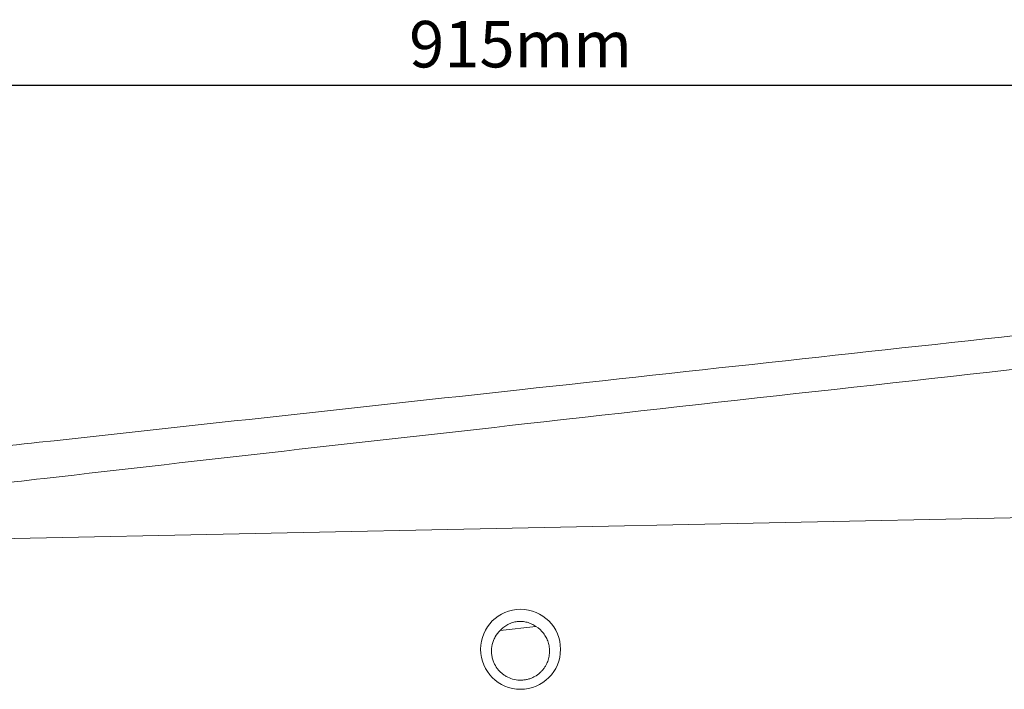
# Model space of a CAD drawing. Units: millimetres. Extents: x 2194 to 10594, y 2545 to 8485.
# Drawn here: x 8299 to 8723, y 4664 to 4952 of the extents above; entities that cross this region are included whole.
import ezdxf

# ---------------------------------------------------------------- set-up
doc = ezdxf.new("R2010")
doc.units = ezdxf.units.MM
doc.layers.add('ACO_DRAINAGE', color=7, linetype='Continuous')
doc.styles.get("Standard").update_dxf_attribs({"font": 'txt.shx'})
doc.dimstyles.new('ISO-25', dxfattribs={"dimtxt": 20, "dimasz": 20, "dimexe": 1.25, "dimexo": 0.625, "dimgap": 5, "dimtad": 1, "dimtxsty": 'Standard', "dimcen": 2.5, "dimclrd": 3, "dimclre": 3, "dimclrt": 2, "dimadec": 0, "dimazin": 0, "dimtfac": 1, "dimtmove": 0, "dimatfit": 3, "dimfxl": 0, "dimarcsym": 0})

# ---------------------------------------------------------------- blocks, each defined once
blk = doc.blocks.new('ACO - 7967 - FRONT')
at = {"layer": 'ACO_DRAINAGE', "linetype": 'Continuous', "lineweight": 0}
for p, q in [((-456.54, 186.02), (457.5, 205)), ((6.65, 153.09), (-8.78, 151.4))]:
    blk.add_line(p, q, dxfattribs=at)
blk.add_circle((0, 143.3), 17.22, dxfattribs=at)
for points, knots in [([(-457.5, 205), (-443.05, 206.58), (-411.35, 210.04), (-362.42, 215.39), (-293.46, 222.93), (-172.8, 236.12), (83.27, 264.1), (304.86, 288.32), (457.5, 305)], [0, 0, 0, 0, 0.047374, 0.103888, 0.160403, 0.273431, 0.499487, 1, 1, 1, 1]), ([(457.5, 290.81), (444.91, 289.42), (381.99, 282.48), (230.04, 265.69), (21.74, 242.56), (-170.69, 220.85), (-291.33, 206.81), (-360.28, 198.48), (-409.63, 192.34), (-441.7, 188.02), (-456.54, 186.02)], [0, 0, 0, 0, 0.041289, 0.206445, 0.498518, 0.724728, 0.837884, 0.894529, 0.951177, 1, 1, 1, 1]), ([(6.65, 153.09), (6.07, 153.5), (5.46, 153.86), (4.5, 154.32), (4.18, 154.46), (3.51, 154.7), (3.17, 154.81), (2.14, 155.09), (1.45, 155.21), (0.39, 155.29), (0.04, 155.3), (-0.67, 155.29), (-1.03, 155.27), (-2.09, 155.15), (-2.78, 155), (-4.13, 154.59), (-4.79, 154.31), (-6.05, 153.66), (-6.64, 153.28), (-7.49, 152.63), (-7.76, 152.4), (-8.28, 151.92), (-8.54, 151.67), (-8.78, 151.4)], [0, 0, 0, 0, 0.125, 0.125, 0.1875, 0.1875, 0.25, 0.25, 0.375, 0.375, 0.4375, 0.4375, 0.5, 0.5, 0.625, 0.625, 0.75, 0.75, 0.875, 0.875, 0.9375, 0.9375, 1, 1, 1, 1]), ([(11.48, 137.56), (11.79, 138.27), (12.03, 139.01), (12.36, 140.49), (12.46, 141.24), (12.52, 142.75), (12.48, 143.5), (12.28, 144.97), (12.11, 145.68), (11.66, 147.06), (11.38, 147.73), (10.7, 149), (10.31, 149.61), (8.98, 151.31), (7.9, 152.3), (6.65, 153.09)], [0, 0, 0, 0, 0.125, 0.125, 0.25, 0.25, 0.375, 0.375, 0.5, 0.5, 0.625, 0.625, 0.75, 0.75, 1, 1, 1, 1]), ([(-8.78, 151.4), (-9.62, 150.57), (-10.33, 149.63), (-11.19, 148.11), (-11.44, 147.58), (-11.86, 146.49), (-12.03, 145.94), (-12.43, 144.23), (-12.54, 143.05), (-12.45, 141.26), (-12.38, 140.66), (-12.14, 139.48), (-11.98, 138.89), (-11.78, 138.32)], [0, 0, 0, 0, 0.25, 0.25, 0.375, 0.375, 0.5, 0.5, 0.75, 0.75, 0.875, 0.875, 1, 1, 1, 1]), ([(-11.48, 137.55), (-11.09, 136.66), (-10.6, 135.81), (-9.73, 134.63), (-9.41, 134.26), (-8.73, 133.54), (-8.36, 133.2), (-7.6, 132.56), (-7.2, 132.27), (-6.37, 131.74), (-5.94, 131.49), (-4.6, 130.83), (-3.65, 130.5), (-1.7, 130.08), (-0.69, 129.98), (0.8, 130.02), (1.29, 130.06), (2.28, 130.2), (2.77, 130.3), (3.74, 130.56), (4.21, 130.72), (5.14, 131.09), (5.59, 131.31), (6.9, 132.03), (7.71, 132.61), (8.44, 133.28)], [0, 0, 0, 0, 0.125, 0.125, 0.1875, 0.1875, 0.25, 0.25, 0.3125, 0.3125, 0.375, 0.375, 0.5, 0.5, 0.625, 0.625, 0.6875, 0.6875, 0.75, 0.75, 0.8125, 0.8125, 0.875, 0.875, 1, 1, 1, 1]), ([(8.44, 133.28), (8.49, 133.33), (8.59, 133.42), (8.86, 133.67), (9.23, 134.06), (9.68, 134.58), (10.11, 135.13), (10.5, 135.7), (10.86, 136.3), (11.19, 136.92), (11.39, 137.35), (11.48, 137.56)], [0, 0, 0, 0, 0.037881, 0.075934, 0.207831, 0.338916, 0.469682, 0.600641, 0.732322, 0.865261, 1, 1, 1, 1])]:
    blk.add_open_spline(points, degree=3, knots=knots, dxfattribs=at)
blk.add_open_spline([(-11.78, 138.32), (-11.69, 138.06), (-11.59, 137.8), (-11.48, 137.55)], degree=3, dxfattribs=at)
blk = doc.blocks.new('*D69')
at = {"color": 3, "lineweight": -2}
for p, q in [((8057.32, 4743.08), (8057.32, 4924.78)), ((8077.32, 4923.53), (8952.32, 4923.53)), ((8972.32, 4843.08), (8972.32, 4924.78))]:
    blk.add_line(p, q, dxfattribs=at)
at = {"color": 3}
for points in [[(8077.32, 4926.86), (8077.32, 4920.19), (8057.32, 4923.53)], [(8952.32, 4926.86), (8952.32, 4920.19), (8972.32, 4923.53)]]:
    blk.add_solid(points, dxfattribs=at)
at = {"layer": 'DEFPOINTS', "color": 0}
for p in [(8972.32, 4923.53), (8972.32, 4842.45), (8057.32, 4742.45)]:
    blk.add_point(p, dxfattribs=at)
at = {"color": 2, "insert": (8514.82, 4938.53), "char_height": 20, "attachment_point": 5}
blk.add_mtext('915mm', dxfattribs=at)

msp = doc.modelspace()

# ---------------------------------------------------------------- block references
at = {"layer": 'ACO_DRAINAGE'}
msp.add_blockref('ACO - 7967 - FRONT', (8514.816, 4537.454), dxfattribs=at)

# ---------------------------------------------------------------- dimensions: what is measured, and where the dimension line sits
dim = msp.add_linear_dim(base=(8972.316, 4923.526), p1=(8057.316, 4742.454), p2=(8972.316, 4842.454), dimstyle='ISO-25', override={"dimpost": 'mm'})
dim.commit()
dim.dimension.update_dxf_attribs({"geometry": '*D69', "text_midpoint": (8514.816, 4938.526)})

doc.saveas('drawing.dxf')
